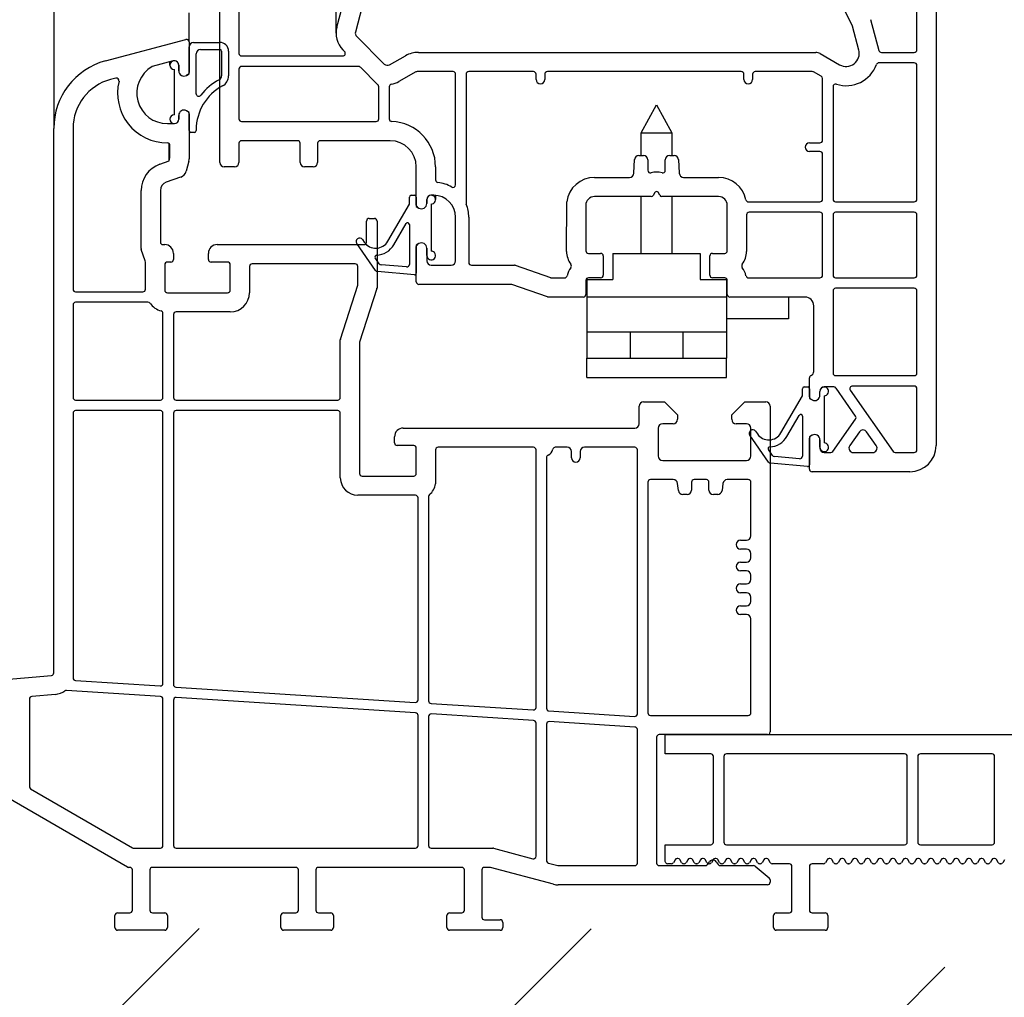
# Model space of a CAD drawing. Units: millimetres. Extents: x -1684 to 83164, y -17218 to 2846.
# Drawn here: x 82532 to 82645, y -6557 to -6445 of the extents above; entities that cross this region are included whole.
import ezdxf

# ---------------------------------------------------------------- set-up
doc = ezdxf.new("R2010")
doc.units = ezdxf.units.MM
doc.header["$LTSCALE"] = 10
for name, color, linetype in [('327493', 7, 'Continuous'), ('BEMASS', 3, 'Continuous'), ('FENSTER', 7, 'Continuous'), ('SCHRAFF', 6, 'Continuous')]:
    doc.layers.add(name, color=color, linetype=linetype)

# ---------------------------------------------------------------- blocks, each defined once
blk = doc.blocks.new('Therm3.0_80x60')
at = {"color": 7, "linetype": 'Continuous', "lineweight": 30}
for p, q in [((7.1, 295), (7.1, 91.81)), ((39.41, 102.71), (39.41, 121.13)), ((98.52, 103.51), (89.74, 121.52)), ((26.1, 87.9), (26.1, 113.7)), ((28.3, 113.7), (28.3, 100.4)), ((39.5, 103.41), (41.89, 112.36)), ((44.08, 112.05), (41.62, 102.84)), ((105.9, 100.81), (105.9, 112.61)), ((108.1, 112.61), (108.1, 55.5)), ((22.6, 101.71), (22.6, 105.05)), ((100.59, 104.26), (101.54, 100.73)), ((99.25, 100.78), (98.52, 103.51)), ((13.03, 99.54), (22.22, 102)), ((22.6, 101.71), (22.6, 98.22)), ((23.1, 101.65), (26.1, 101.65)), ((41.75, 102.36), (44.93, 99.18)), ((22.6, 98.05), (22.6, 101.15)), ((23.4, 95.78), (23.4, 100.35)), ((23.9, 100.85), (26.1, 100.85)), ((26.3, 100.65), (26.3, 97.82)), ((27.1, 100.65), (27.1, 97.82)), ((40.39, 100.61), (40.2, 100.8)), ((48.83, 100.51), (94.33, 100.51)), ((94.83, 100.38), (97.05, 99.1)), ((101.83, 100.51), (105.6, 100.51)), ((20.77, 99.53), (18.35, 98.88)), ((20.4, 99.05), (20.4, 99.43)), ((28.6, 100.1), (40.17, 100.1)), ((45.53, 99.1), (47.36, 100.13)), ((105.6, 99.31), (101.55, 99.31)), ((20.9, 93.35), (20.9, 98.55)), ((21.4, 99.05), (21.4, 98.4)), ((21.4, 98.4), (21.4, 99.05)), ((28.3, 98.6), (28.3, 92.9)), ((41.97, 98.9), (28.6, 98.9)), ((44.21, 96.79), (42.19, 98.81)), ((48.56, 98.27), (46.61, 97.18)), ((52.8, 98.31), (48.7, 98.31)), ((62, 98.31), (54.6, 98.31)), ((85.8, 98.31), (63.6, 98.31)), ((93.93, 98.31), (87.4, 98.31)), ((94.95, 97.77), (94.08, 98.27)), ((105.9, 83.7), (105.9, 99.01)), ((14.19, 97.57), (13.6, 97.41)), ((22.3, 97.88), (22.6, 98.05)), ((22.45, 97.96), (22.3, 97.88)), ((53.1, 85.34), (53.1, 98.01)), ((54.3, 98.01), (54.3, 83.23)), ((62.3, 97.41), (62.3, 98.01)), ((63.3, 98.01), (63.3, 97.41)), ((86.1, 97.41), (86.1, 98.01)), ((87.1, 98.01), (87.1, 97.41)), ((95.1, 90.46), (95.1, 97.51)), ((44.3, 92.9), (44.3, 96.58)), ((45.5, 96.58), (45.5, 92.9)), ((96.3, 96.58), (96.3, 83.7)), ((22.6, 93.64), (22.3, 93.82)), ((22.3, 93.82), (22.45, 93.74)), ((22.6, 91.55), (22.6, 93.64)), ((74.35, 91.3), (76.1, 94.5)), ((76.1, 94.5), (77.85, 91.3)), ((21.4, 93.3), (21.4, 92.85)), ((21.4, 92.85), (21.4, 93.3)), ((22.6, 93.48), (22.6, 88.33)), ((28.6, 92.6), (44, 92.6)), ((7.1, 29.47), (7.1, 91.81)), ((9.3, 91.81), (9.3, 73.4)), ((20.1, 92.35), (20.9, 92.35)), ((23.2, 91.35), (22.8, 91.35)), ((23.4, 91.65), (23.4, 91.55)), ((74.35, 88.7), (74.35, 91.3)), ((74.35, 91.3), (77.85, 91.3)), ((77.85, 91.3), (77.85, 88.7)), ((35, 90.4), (28.6, 90.4)), ((45.6, 90.4), (37.6, 90.4)), ((20.29, 88.09), (20.29, 90.08)), ((20.4, 88.49), (20.4, 89.85)), ((28.3, 90.1), (28.3, 87.9)), ((35.3, 87.9), (35.3, 90.1)), ((37.3, 90.1), (37.3, 87.9)), ((93.6, 90.16), (94.8, 90.16)), ((94.8, 89.16), (93.6, 89.16)), ((19.23, 87.71), (20.29, 88.09)), ((20.29, 88.09), (20.4, 88.49)), ((22.56, 88.07), (22.25, 86.91)), ((73.49, 86.67), (73.57, 88.23)), ((74.07, 88.7), (74.6, 88.7)), ((75.1, 88.2), (75.1, 87.01)), ((77.1, 87.01), (77.1, 88.2)), ((77.6, 88.7), (78.12, 88.7)), ((78.62, 88.23), (78.7, 86.67)), ((95.1, 83.7), (95.1, 88.86)), ((27.8, 87.4), (26.6, 87.4)), ((36.8, 87.4), (35.8, 87.4)), ((48.6, 83.02), (48.6, 87.4)), ((50.8, 87.4), (50.8, 85.92)), ((21.62, 86.22), (19.96, 85.64)), ((69, 86.2), (72.99, 86.2)), ((79.2, 86.2), (83.2, 86.2)), ((17.1, 78.05), (17.1, 84.69)), ((19.3, 84.69), (19.3, 78.8)), ((47.8, 83.15), (47.8, 83.95)), ((48, 84.15), (48.4, 84.15)), ((48.6, 83.95), (48.6, 82.86)), ((49.8, 83.2), (49.8, 83.65)), ((49.8, 83.65), (49.8, 83.2)), ((50.6, 84.15), (50.3, 84.15)), ((50.8, 84.14), (50.8, 83.65)), ((75.47, 84), (69, 84)), ((74.35, 77.5), (74.35, 84)), ((75.92, 84.49), (75.73, 84.15)), ((76.46, 84.15), (76.27, 84.49)), ((83.2, 84), (76.72, 84)), ((77.85, 84), (77.85, 77.5)), ((45.34, 78.89), (47.8, 83.15)), ((48.6, 82.86), (48.9, 82.68)), ((48.9, 82.68), (48.75, 82.76)), ((50.28, 83.15), (50.28, 77.75)), ((65.8, 77.73), (65.82, 83.4)), ((68, 83), (68, 77.8)), ((84.2, 77.8), (84.2, 83)), ((86.63, 83.4), (94.8, 83.4)), ((96.6, 83.4), (105.6, 83.4)), ((42.9, 78.8), (42.9, 81.2)), ((43.2, 81.5), (43.8, 81.5)), ((44.1, 81.2), (44.1, 73.55)), ((53.1, 76.65), (53.1, 81.65)), ((54.6, 81.65), (54.6, 76.45)), ((86.4, 81.9), (86.4, 77.73)), ((94.8, 82.2), (86.7, 82.2)), ((95.1, 75), (95.1, 81.9)), ((96.3, 81.9), (96.3, 75)), ((105.6, 82.2), (96.6, 82.2)), ((105.9, 75), (105.9, 81.9)), ((46.03, 78.49), (47.43, 80.91)), ((47.8, 80.81), (47.8, 76.24)), ((42.43, 79.08), (42.64, 78.77)), ((17.55, 76.65), (17.11, 77.95)), ((19.6, 78.5), (19.8, 78.5)), ((25.8, 78.5), (42.6, 78.5)), ((43.92, 75.55), (41.77, 78.62)), ((48.9, 78.62), (48.6, 78.45)), ((48.6, 78.45), (48.6, 75.25)), ((48.6, 74.25), (48.6, 78.28)), ((48.75, 78.54), (48.9, 78.62)), ((49.8, 77.25), (49.8, 78.1)), ((49.8, 78.1), (49.8, 76.65)), ((20.8, 77.5), (20.8, 76.8)), ((24.8, 76.8), (24.8, 77.5)), ((44.36, 76.32), (43.9, 76.98)), ((68.3, 77.5), (69.7, 77.5)), ((70, 77.2), (70, 75)), ((71.1, 77.5), (81.1, 77.5)), ((71.1, 77.5), (71.1, 74.5)), ((81.1, 77.5), (81.1, 74.5)), ((82.2, 75), (82.2, 77.2)), ((82.5, 77.5), (83.9, 77.5)), ((17.6, 73.4), (17.6, 76.34)), ((19.8, 76.2), (19.8, 73.3)), ((20.5, 76.5), (20.1, 76.5)), ((27, 76.5), (25.1, 76.5)), ((27.3, 73.3), (27.3, 76.2)), ((29.5, 76), (29.5, 73)), ((41.6, 76.3), (29.8, 76.3)), ((41.9, 73.85), (41.9, 76)), ((47.47, 75.94), (44.58, 76.19)), ((50.3, 76.15), (52.6, 76.15)), ((54.9, 76.15), (59.82, 76.15)), ((59.92, 76.13), (63.97, 74.72)), ((48.38, 75.05), (44.14, 75.43)), ((64.07, 74.7), (65.57, 74.7)), ((68, 74.4), (68, 72.8)), ((68.1, 74.62), (68.1, 74.5)), ((68.1, 74.5), (71.1, 74.5)), ((68.1, 74.5), (68.1, 72.5)), ((69.7, 74.7), (68.3, 74.7)), ((81.1, 74.5), (84.1, 74.5)), ((83.9, 74.7), (82.5, 74.7)), ((84.1, 74.62), (84.1, 74.5)), ((84.1, 74.5), (84.1, 72.5)), ((84.2, 72.8), (84.2, 74.4)), ((86.63, 74.7), (94.8, 74.7)), ((96.6, 74.7), (105.6, 74.7)), ((39.91, 67.69), (41.9, 73.85)), ((44.08, 73.46), (42.11, 67.34)), ((59.45, 73.95), (48.9, 73.95)), ((63.6, 72.52), (59.55, 73.93)), ((105.6, 73.5), (96.6, 73.5)), ((9.6, 73.1), (17.3, 73.1)), ((20.1, 73), (27, 73)), ((67.7, 72.5), (63.7, 72.5)), ((84.1, 72.5), (68.1, 72.5)), ((68.1, 72.5), (68.1, 71.96)), ((84.1, 72.5), (84.1, 71.96)), ((93.1, 72.5), (84.5, 72.5)), ((91.2, 72.5), (91.2, 70)), ((96.3, 73.2), (96.3, 63.8)), ((105.9, 63.8), (105.9, 73.2)), ((9.3, 71.6), (9.3, 61)), ((17.87, 71.9), (9.6, 71.9)), ((68.1, 71.96), (68.1, 69.04)), ((84.1, 71.96), (84.1, 69.04)), ((94.1, 63.99), (94.1, 71.5)), ((19.6, 61), (19.6, 70.62)), ((20.8, 70.5), (20.8, 61)), ((27.3, 70.8), (21.1, 70.8)), ((86.8, 70), (84.1, 70)), ((91.2, 70), (86.8, 70)), ((68.1, 69.04), (68.1, 68.5)), ((84.1, 69.04), (84.1, 68.5)), ((68.1, 68.5), (84.1, 68.5)), ((68.1, 68.5), (68.1, 65.5)), ((73.1, 65.5), (73.1, 68.5)), ((79.1, 68.5), (79.1, 65.5)), ((84.1, 68.5), (84.1, 65.5)), ((39.9, 61), (39.9, 67.6)), ((42.1, 67.25), (42.1, 52.3)), ((68.1, 63.3), (68.1, 65.5)), ((68.1, 65.5), (84.1, 65.5)), ((84.1, 63.3), (84.1, 65.5)), ((68.1, 63.3), (84.1, 63.3)), ((93.6, 61.07), (93.6, 63.25)), ((96.6, 63.5), (105.6, 63.5)), ((92.8, 61.2), (92.8, 62)), ((93, 62.2), (93.4, 62.2)), ((93.6, 62), (93.6, 60.9)), ((96.39, 62.2), (95.3, 62.2)), ((98.88, 58.87), (96.64, 62.07)), ((105.6, 62.3), (98.52, 62.3)), ((105.9, 55), (105.9, 62)), ((90.34, 56.94), (92.8, 61.2)), ((93.6, 60.9), (93.9, 60.73)), ((94.8, 61.25), (94.8, 61.7)), ((95.28, 61.2), (95.28, 55.8)), ((98.27, 61.83), (103.17, 54.83)), ((9.6, 60.7), (19.3, 60.7)), ((21.1, 60.7), (39.6, 60.7)), ((74.1, 58), (74.1, 60)), ((74.6, 60.5), (77, 60.5)), ((77, 60.5), (78.5, 59)), ((84.7, 59), (86.2, 60.5)), ((86.2, 60.5), (88.6, 60.5)), ((89.1, 60), (89.1, 22.7)), ((93.9, 60.73), (93.75, 60.81)), ((9.3, 59.2), (9.3, 28.89)), ((19.3, 59.5), (9.6, 59.5)), ((19.6, 28.27), (19.6, 59.2)), ((20.8, 59.2), (20.8, 28.15)), ((39.6, 59.5), (21.1, 59.5)), ((39.9, 51.8), (39.9, 59.2)), ((78.5, 59), (78.5, 58.5)), ((84.7, 58.5), (84.7, 59)), ((91.03, 56.54), (92.43, 58.95)), ((92.8, 58.85), (92.8, 54.28)), ((47.1, 57.5), (73.6, 57.5)), ((76.3, 57.5), (76.3, 54.3)), ((78, 58), (76.8, 58)), ((86.4, 58), (85.2, 58)), ((86.9, 54.3), (86.9, 57.5)), ((96.29, 54.83), (98.88, 58.53)), ((46.1, 55.8), (46.1, 56.5)), ((88.92, 53.59), (86.77, 56.67)), ((87.43, 57.13), (87.64, 56.82)), ((93.9, 56.67), (93.6, 56.49)), ((93.6, 56.49), (93.6, 53.3)), ((93.75, 56.59), (93.9, 56.67)), ((99.32, 57.07), (98.21, 55.49)), ((101.25, 55.49), (100.14, 57.07)), ((48.3, 55.5), (46.4, 55.5)), ((62, 55.3), (51.1, 55.3)), ((65.85, 55.3), (64.51, 55.3)), ((73.6, 55.3), (67.85, 55.3)), ((93.6, 52.8), (93.6, 56.33)), ((94.8, 55.3), (94.8, 56.15)), ((94.8, 56.15), (94.8, 55.2)), ((48.6, 52.3), (48.6, 55.2)), ((50.8, 55), (50.8, 51.1)), ((62.3, 25.52), (62.3, 55)), ((63.5, 54.12), (63.5, 25.41)), ((66.35, 54.1), (66.35, 54.8)), ((67.35, 54.8), (67.35, 54.1)), ((73.9, 24.78), (73.9, 55)), ((89.37, 54.36), (88.9, 55.03)), ((92.47, 53.98), (89.59, 54.23)), ((95.3, 54.7), (96.04, 54.7)), ((98.62, 54.7), (100.84, 54.7)), ((103.42, 54.7), (105.6, 54.7)), ((76.8, 53.8), (86.4, 53.8)), ((93.38, 53.1), (89.14, 53.47)), ((42.4, 52), (48.3, 52)), ((105.1, 52.5), (93.9, 52.5)), ((75.1, 51.3), (75.1, 24.9)), ((78, 51.6), (75.4, 51.6)), ((78.6, 50.34), (78.5, 51.16)), ((80.1, 51.3), (80.1, 50.4)), ((81.8, 51.6), (80.4, 51.6)), ((82.1, 50.4), (82.1, 51.3)), ((83.7, 51.16), (83.6, 50.34)), ((86.6, 51.6), (84.19, 51.6)), ((86.9, 45.15), (86.9, 51.3)), ((48.5, 49.8), (41.9, 49.8)), ((50, 49.65), (50, 26.28)), ((79.6, 49.9), (79.09, 49.9)), ((83.1, 49.9), (82.6, 49.9)), ((48.8, 26.39), (48.8, 49.5)), ((85.7, 44.65), (86.4, 44.65)), ((86.4, 43.65), (85.7, 43.65)), ((86.9, 42.65), (86.9, 43.15)), ((85.7, 42.15), (86.4, 42.15)), ((86.4, 41.15), (85.7, 41.15)), ((86.9, 40.15), (86.9, 40.65)), ((85.7, 39.65), (86.4, 39.65)), ((86.4, 38.65), (85.7, 38.65)), ((86.9, 37.65), (86.9, 38.15)), ((85.7, 37.15), (86.4, 37.15)), ((86.4, 36.15), (85.7, 36.15)), ((86.9, 24.9), (86.9, 35.65)), ((-7.08, 27.96), (6.82, 29.18)), ((9.58, 28.59), (19.28, 27.97)), ((19.32, 26.77), (8.56, 27.46)), ((21.08, 27.85), (48.48, 26.09)), ((4.3, 26.47), (4.3, 16.44)), ((7.29, 27.01), (4.57, 26.77)), ((19.6, 9.7), (19.6, 26.47)), ((20.8, 26.35), (20.8, 9.7)), ((48.52, 24.89), (21.12, 26.65)), ((50.28, 25.98), (61.98, 25.22)), ((63.78, 25.11), (73.58, 24.48)), ((48.8, 9.7), (48.8, 24.59)), ((50, 24.47), (50, 9.7)), ((62.02, 24.02), (50.32, 24.77)), ((62.3, 8.48), (62.3, 23.72)), ((73.62, 23.27), (63.82, 23.9)), ((75.4, 24.6), (86.6, 24.6)), ((63.5, 23.6), (63.5, 7.99)), ((73.9, 7.7), (73.9, 22.97)), ((76.1, 22.1), (76.1, 7.7)), ((88.8, 22.4), (76.4, 22.4)), ((15.53, 7.24), (-5.81, 19.56)), ((4.45, 16.18), (16.12, 9.44)), ((16.27, 9.4), (19.3, 9.4)), ((21.1, 9.4), (48.5, 9.4)), ((50.3, 9.4), (57.35, 9.4)), ((57.43, 9.39), (61.92, 8.19)), ((15.8, 7.2), (15.68, 7.2)), ((16.1, 2.3), (16.1, 6.9)), ((18.1, 6.9), (18.1, 2.3)), ((34.8, 7.2), (18.4, 7.2)), ((35.1, 2.3), (35.1, 6.9)), ((37.1, 6.9), (37.1, 2.3)), ((53.8, 7.2), (37.4, 7.2)), ((54.1, 2.3), (54.1, 6.9)), ((56.1, 6.9), (56.1, 1.5)), ((57.1, 7.2), (56.4, 7.2)), ((64.31, 5.27), (57.1, 7.2)), ((63.72, 7.7), (64.81, 7.41)), ((64.89, 7.4), (73.6, 7.4)), ((76.4, 7.4), (81.69, 7.4)), ((81.94, 7.53), (82.16, 7.85)), ((82.93, 7.85), (83.16, 7.53)), ((83.4, 7.4), (87.19, 7.4)), ((87.38, 7.33), (88.99, 5.99)), ((89.1, 5.76), (89.1, 5.5)), ((88.8, 5.2), (64.83, 5.2)), ((14.1, 0.3), (14.1, 1.7)), ((14.4, 2), (15.8, 2)), ((18.4, 2), (19.8, 2)), ((20.1, 1.7), (20.1, 0.3)), ((33.1, 0.3), (33.1, 1.7)), ((33.4, 2), (34.8, 2)), ((37.4, 2), (38.8, 2)), ((39.1, 1.7), (39.1, 0.3)), ((52.1, 0.3), (52.1, 1.7)), ((52.4, 2), (53.8, 2)), ((56.4, 1.2), (58.2, 1.2)), ((19.8, 0), (14.4, 0)), ((38.8, 0), (33.4, 0)), ((58.2, 0), (52.4, 0)), ((58.5, 0.9), (58.5, 0.3))]:
    blk.add_line(p, q, dxfattribs=at)
for centre, radius, start, end in [((42.11, 102.71), 2.7, 165.0499, 225), ((42.11, 102.71), 0.5, 165.0499, 225), ((22.3, 101.71), 0.3, 0, 105), ((23.1, 101.15), 0.5, 90, 180), ((26.1, 100.65), 1, 0, 90), ((23.9, 100.35), 0.5, 90, 180), ((26.1, 100.65), 0.2, 0, 90), ((28.6, 100.4), 0.3, 180, 270), ((40.17, 100.4), 0.3, 270, 45), ((48.83, 97.51), 3, 90, 119.31), ((94.33, 99.51), 1, 60, 90), ((97.8, 100.4), 1.5, 240, 15), ((101.83, 100.81), 0.3, 195, 270), ((105.6, 100.81), 0.3, 270, 360), ((15.1, 91.81), 8, 105, 180), ((20.9, 99.05), 0.5, 0, 270), ((20.9, 99.05), 0.5, 0, 105), ((101.55, 99.01), 0.3, 90, 159.7491), ((105.6, 99.01), 0.3, 360, 90), ((20.1, 95.85), 3.5, 119.9691, 270), ((22, 98.4), 0.6, 180, 300), ((22, 98.4), 0.6, 180, 300), ((22.3, 98.22), 0.3, 300, 0), ((28.6, 98.6), 0.3, 90, 180), ((41.97, 98.6), 0.3, 45, 90), ((45.28, 99.53), 0.5, 225, 299.31), ((48.7, 98.01), 0.3, 90, 119.31), ((52.8, 98.01), 0.3, 360, 90), ((54.6, 98.01), 0.3, 90, 180), ((62, 98.01), 0.3, 360, 90), ((63.6, 98.01), 0.3, 90, 180), ((85.8, 98.01), 0.3, 360, 90), ((87.4, 98.01), 0.3, 90, 180), ((93.93, 98.01), 0.3, 60, 90), ((97.8, 100.4), 3.7, 252.5424, 339.7491), ((15.1, 91.81), 5.8, 105, 180), ((14.27, 97.28), 0.3, 346.2058, 105), ((20.1, 95.85), 5.7, 166.2058, 270), ((29.1, 91.65), 6.5, 118.1271, 142.572), ((25.8, 97.82), 0.5, 298.1271, 0), ((25.8, 97.82), 1.3, 298.1271, 0), ((45.28, 99.53), 2.7, 279.8725, 299.31), ((62.8, 97.41), 0.5, 180, 360), ((86.6, 97.41), 0.5, 180, 360), ((94.8, 97.51), 0.3, 360, 60), ((29.1, 91.65), 5.7, 118.1271, 180), ((44, 96.58), 0.3, 360, 45), ((45.8, 96.58), 0.3, 99.8725, 180), ((96.6, 96.58), 0.3, 72.5424, 180), ((23.7, 95.78), 0.3, 180, 322.572), ((22, 93.3), 0.6, 60, 180), ((22, 93.3), 0.6, 60, 180), ((22.3, 93.48), 0.3, 0, 60), ((20.9, 92.85), 0.5, 90, 0), ((20.9, 92.85), 0.5, 270, 360), ((28.6, 92.9), 0.3, 180, 270), ((44, 92.9), 0.3, 270, 360), ((45.8, 92.9), 0.3, 180, 267.9161), ((45.6, 87.4), 5.2, 360, 87.9161), ((22.8, 91.55), 0.2, 180, 270), ((23.2, 91.55), 0.2, 270, 0), ((28.6, 90.1), 0.3, 90, 180), ((35, 90.1), 0.3, 0, 90), ((37.6, 90.1), 0.3, 90, 180), ((45.6, 87.4), 3, 360, 90), ((94.8, 90.46), 0.3, 270, 360), ((20.1, 89.85), 0.3, 0, 90), ((93.6, 89.66), 0.5, 90, 270), ((94.8, 88.86), 0.3, 360, 90), ((21.6, 88.33), 1, 345, 360), ((74.07, 88.2), 0.5, 90, 177), ((74.6, 88.2), 0.5, 360, 90), ((77.6, 88.2), 0.5, 90, 180), ((78.12, 88.2), 0.5, 3, 90), ((20.3, 84.69), 3.2, 109.5398, 180), ((21.29, 87.17), 1, 289.5398, 345), ((26.6, 87.9), 0.5, 180, 270), ((27.8, 87.9), 0.5, 270, 360), ((35.8, 87.9), 0.5, 180, 270), ((36.8, 87.9), 0.5, 270, 360), ((75.4, 87.01), 0.3, 180, 285.0261), ((76.1, 84.4), 2.4, 74.9739, 105.0261), ((76.8, 87.01), 0.3, 254.9739, 360), ((51.1, 85.92), 0.3, 180, 263.3226), ((69, 83), 3.2, 90, 172.8192), ((72.99, 86.7), 0.5, 270, 357), ((79.2, 86.7), 0.5, 183, 270), ((83.2, 83), 3.2, 11.537, 90), ((20.3, 84.69), 1, 109.5398, 180), ((50.6, 81.65), 4, 59.2277, 83.3226), ((52.8, 85.34), 0.3, 239.2277, 360), ((76.1, 84.39), 0.2, 29.3578, 150.6422), ((48, 83.95), 0.2, 90, 180), ((48.4, 83.95), 0.2, 360, 90), ((50.3, 83.65), 0.5, 267.7076, 180), ((50.3, 83.65), 0.5, 90, 180), ((50.6, 81.65), 2.5, 360, 90), ((69, 83), 1, 90, 180), ((75.47, 84.3), 0.3, 270, 330.6422), ((76.72, 84.3), 0.3, 209.3578, 270), ((83.2, 83), 1, 360, 90), ((86.63, 83.7), 0.3, 191.537, 270), ((94.8, 83.7), 0.3, 270, 0), ((96.6, 83.7), 0.3, 180, 270), ((105.6, 83.7), 0.3, 270, 360), ((48.9, 83.02), 0.3, 180, 240), ((49.2, 83.2), 0.6, 240, 360), ((49.2, 83.2), 0.6, 240, 360), ((54.6, 83.23), 0.3, 180, 201.5289), ((50.6, 81.65), 4, 360, 21.5289), ((43.2, 81.2), 0.3, 90, 180), ((43.8, 81.2), 0.3, 0, 90), ((86.7, 81.9), 0.3, 90, 180), ((94.8, 81.9), 0.3, 360, 90), ((96.6, 81.9), 0.3, 90, 180), ((105.6, 81.9), 0.3, 360, 90), ((47.6, 80.81), 0.2, 0, 150), ((42.1, 78.85), 0.4, 35, 215), ((17.4, 78.05), 0.3, 180, 198.4349), ((19.6, 78.8), 0.3, 180, 270), ((19.8, 77.5), 1, 0, 90), ((25.8, 77.5), 1, 90, 180), ((42.6, 78.8), 0.3, 270, 0), ((43.95, 79.69), 1.6, 215, 330), ((43.95, 79.69), 2.4, 272.421, 330), ((48.9, 78.28), 0.3, 120, 180), ((49.2, 78.1), 0.6, 360, 120), ((68.3, 77.8), 0.3, 180, 270), ((83.9, 77.8), 0.3, 270, 360), ((16.6, 76.34), 1, 360, 18.4349), ((20.5, 76.8), 0.3, 270, 360), ((25.1, 76.8), 0.3, 180, 270), ((44.06, 77.09), 0.2, 92.421, 215), ((50.3, 77.25), 0.5, 180, 92.2924), ((50.3, 76.65), 0.5, 180, 270), ((52.6, 76.65), 0.5, 270, 360), ((68.3, 77.73), 2.5, 180, 216.1944), ((69.7, 77.2), 0.3, 360, 90), ((82.5, 77.2), 0.3, 90, 180), ((83.9, 77.73), 2.5, 323.8056, 360), ((20.1, 76.2), 0.3, 90, 180), ((27, 76.2), 0.3, 0, 90), ((29.8, 76), 0.3, 90, 180), ((41.6, 76), 0.3, 0, 90), ((44.17, 75.72), 0.3, 215, 265), ((44.61, 76.49), 0.3, 215, 265), ((47.5, 76.24), 0.3, 265, 360), ((54.9, 76.45), 0.3, 180, 270), ((59.82, 75.85), 0.3, 70.7407, 90), ((68.3, 74.37), 2.5, 143.8056, 166.934), ((66, 76.05), 0.35, 323.8056, 36.1944), ((86.2, 76.05), 0.35, 143.8056, 216.1944), ((83.9, 74.37), 2.5, 13.066, 36.1944), ((48.4, 75.25), 0.2, 265, 360), ((64.07, 75), 0.3, 250.7407, 270), ((65.57, 75), 0.3, 270, 346.934), ((68.3, 74.4), 0.3, 90, 180), ((69.7, 75), 0.3, 270, 360), ((82.5, 75), 0.3, 180, 270), ((83.9, 74.4), 0.3, 360, 90), ((86.63, 75), 0.3, 193.066, 270), ((94.8, 75), 0.3, 270, 360), ((96.6, 75), 0.3, 180, 270), ((105.6, 75), 0.3, 270, 360), ((9.6, 73.4), 0.3, 180, 270), ((17.3, 73.4), 0.3, 270, 360), ((20.1, 73.3), 0.3, 180, 270), ((27, 73.3), 0.3, 270, 0), ((43.8, 73.55), 0.3, 342.1213, 0), ((48.9, 74.25), 0.3, 180, 270), ((59.45, 73.65), 0.3, 70.7407, 90), ((96.6, 73.2), 0.3, 90, 180), ((105.6, 73.2), 0.3, 360, 90), ((27.3, 73), 2.2, 270, 0), ((63.7, 72.8), 0.3, 250.7407, 270), ((67.7, 72.8), 0.3, 270, 360), ((84.5, 72.8), 0.3, 180, 270), ((93.1, 71.5), 1, 360, 90), ((9.6, 71.6), 0.3, 90, 180), ((17.87, 71.6), 0.3, 37.3832, 90), ((20.1, 73.3), 2.5, 217.3832, 253.3985), ((19.3, 70.62), 0.3, 0, 73.3985), ((21.1, 70.5), 0.3, 90, 180), ((40.2, 67.6), 0.3, 162.1213, 180), ((42.4, 67.25), 0.3, 162.1213, 180), ((93.9, 63.25), 0.3, 112.0243, 180), ((93.6, 63.99), 0.5, 292.0243, 360), ((96.6, 63.8), 0.3, 180, 270), ((105.6, 63.8), 0.3, 270, 0), ((93, 62), 0.2, 90, 180), ((93.4, 62), 0.2, 360, 90), ((95.3, 61.7), 0.5, 267.7076, 180), ((95.3, 61.7), 0.5, 90, 180), ((96.39, 61.9), 0.3, 35, 90), ((98.52, 62), 0.3, 90, 215), ((105.6, 62), 0.3, 360, 90), ((9.6, 61), 0.3, 180, 270), ((19.3, 61), 0.3, 270, 0), ((21.1, 61), 0.3, 180, 270), ((39.6, 61), 0.3, 270, 0), ((93.9, 61.07), 0.3, 180, 240), ((94.2, 61.25), 0.6, 240, 360), ((74.6, 60), 0.5, 90, 180), ((88.6, 60), 0.5, 0, 90), ((9.6, 59.2), 0.3, 90, 180), ((19.3, 59.2), 0.3, 0, 90), ((21.1, 59.2), 0.3, 90, 180), ((39.6, 59.2), 0.3, 0, 90), ((92.6, 58.85), 0.2, 0, 150), ((98.63, 58.7), 0.3, 325, 35), ((47.1, 56.5), 1, 90, 180), ((73.6, 58), 0.5, 270, 0), ((76.8, 57.5), 0.5, 90, 180), ((78, 58.5), 0.5, 270, 360), ((85.2, 58.5), 0.5, 180, 270), ((86.4, 57.5), 0.5, 0, 90), ((87.1, 56.9), 0.4, 35, 215), ((88.95, 57.74), 1.6, 215, 330), ((88.95, 57.74), 2.4, 272.421, 330), ((93.9, 56.33), 0.3, 120, 180), ((94.2, 56.15), 0.6, 360, 120), ((94.2, 56.15), 0.6, 360, 120), ((99.73, 56.78), 0.5, 35, 145), ((46.4, 55.8), 0.3, 180, 270), ((48.3, 55.2), 0.3, 0, 90), ((51.1, 55), 0.3, 90, 180), ((62, 55), 0.3, 0, 90), ((64.51, 55), 0.3, 90, 166.6576), ((65.85, 54.8), 0.5, 0, 90), ((67.85, 54.8), 0.5, 90, 180), ((73.6, 55), 0.3, 0, 90), ((89.06, 55.14), 0.2, 92.421, 215), ((95.3, 55.3), 0.5, 180, 92.2924), ((98.62, 55.2), 0.5, 145, 270), ((100.84, 55.2), 0.5, 270, 35), ((105.1, 55.5), 3, 270, 360), ((63.8, 54.12), 0.3, 115.029, 180), ((63.25, 55.3), 1, 295.029, 346.6576), ((76.8, 54.3), 0.5, 180, 270), ((86.4, 54.3), 0.5, 270, 0), ((89.61, 54.53), 0.3, 215, 265), ((92.5, 54.28), 0.3, 265, 360), ((95.3, 55.2), 0.5, 180, 270), ((96.04, 55), 0.3, 270, 325), ((103.42, 55), 0.3, 215, 270), ((105.6, 55), 0.3, 270, 360), ((66.85, 54.1), 0.5, 180, 360), ((89.17, 53.77), 0.3, 215, 265), ((93.4, 53.3), 0.2, 265, 360), ((42.4, 52.3), 0.3, 180, 270), ((48.3, 52.3), 0.3, 270, 0), ((93.9, 52.8), 0.3, 180, 270), ((41.9, 51.8), 2, 180, 270), ((48.82, 51.42), 2, 309.8702, 350.8258), ((75.4, 51.3), 0.3, 90, 180), ((78, 51.1), 0.5, 6.7098, 90), ((80.4, 51.3), 0.3, 90, 180), ((81.8, 51.3), 0.3, 0, 90), ((84.19, 51.1), 0.5, 90, 173.2902), ((86.6, 51.3), 0.3, 0, 90), ((48.5, 49.5), 0.3, 0, 90), ((50.3, 49.65), 0.3, 129.8702, 180), ((79.09, 50.4), 0.5, 186.7098, 270), ((79.6, 50.4), 0.5, 270, 0), ((82.6, 50.4), 0.5, 180, 270), ((83.1, 50.4), 0.5, 270, 353.2902), ((86.4, 45.15), 0.5, 270, 0), ((85.7, 44.15), 0.5, 90, 270), ((86.4, 43.15), 0.5, 0, 90), ((85.7, 41.65), 0.5, 90, 270), ((86.4, 42.65), 0.5, 270, 0), ((86.4, 40.65), 0.5, 0, 90), ((85.7, 39.15), 0.5, 90, 270), ((86.4, 40.15), 0.5, 270, 0), ((86.4, 38.15), 0.5, 0, 90), ((86.4, 37.65), 0.5, 270, 0), ((85.7, 36.65), 0.5, 90, 270), ((86.4, 35.65), 0.5, 0, 90), ((6.8, 29.47), 0.3, 275, 0), ((9.6, 28.89), 0.3, 180, 266.32), ((19.3, 28.27), 0.3, 266.32, 0), ((7.1, 29.2), 2.2, 275, 305.2377), ((8.54, 27.16), 0.3, 86.32, 125.2377), ((21.1, 28.15), 0.3, 180, 266.32), ((4.6, 26.47), 0.3, 95, 180), ((19.3, 26.47), 0.3, 0, 86.32), ((21.1, 26.35), 0.3, 86.32, 180), ((48.5, 26.39), 0.3, 266.32, 0), ((50.3, 26.28), 0.3, 180, 266.32), ((48.5, 24.59), 0.3, 0, 86.32), ((62, 25.52), 0.3, 266.32, 0), ((63.8, 25.41), 0.3, 180, 266.32), ((75.4, 24.9), 0.3, 180, 270), ((86.6, 24.9), 0.3, 270, 0), ((50.3, 24.47), 0.3, 86.32, 180), ((62, 23.72), 0.3, 0, 86.32), ((63.8, 23.6), 0.3, 86.32, 180), ((73.6, 24.78), 0.3, 266.32, 0), ((73.6, 22.97), 0.3, 0, 86.32), ((88.8, 22.7), 0.3, 270, 0), ((76.4, 22.1), 0.3, 90, 180), ((4.6, 16.44), 0.3, 180, 240), ((16.27, 9.7), 0.3, 240, 270), ((19.3, 9.7), 0.3, 270, 360), ((21.1, 9.7), 0.3, 180, 270), ((48.5, 9.7), 0.3, 270, 0), ((50.3, 9.7), 0.3, 180, 270), ((57.35, 9.1), 0.3, 75, 90), ((62, 8.48), 0.3, 255, 360), ((63.8, 7.99), 0.3, 180, 255), ((82.55, 7.58), 0.47, 35, 145), ((15.68, 7.5), 0.3, 240, 270), ((15.8, 6.9), 0.3, 0, 90), ((18.4, 6.9), 0.3, 90, 180), ((34.8, 6.9), 0.3, 0, 90), ((37.4, 6.9), 0.3, 90, 180), ((53.8, 6.9), 0.3, 0, 90), ((56.4, 6.9), 0.3, 90, 180), ((64.89, 7.7), 0.3, 255, 270), ((73.6, 7.7), 0.3, 270, 360), ((76.4, 7.7), 0.3, 180, 270), ((81.69, 7.7), 0.3, 270, 325), ((83.4, 7.7), 0.3, 215, 270), ((87.19, 7.1), 0.3, 50.1944, 90), ((88.8, 5.76), 0.3, 0, 50.1944), ((64.83, 7.2), 2, 255, 270), ((88.8, 5.5), 0.3, 270, 0), ((15.8, 2.3), 0.3, 270, 0), ((18.4, 2.3), 0.3, 180, 270), ((34.8, 2.3), 0.3, 270, 0), ((37.4, 2.3), 0.3, 180, 270), ((53.8, 2.3), 0.3, 270, 0), ((14.4, 1.7), 0.3, 90, 180), ((19.8, 1.7), 0.3, 0, 90), ((33.4, 1.7), 0.3, 90, 180), ((38.8, 1.7), 0.3, 0, 90), ((52.4, 1.7), 0.3, 90, 180), ((56.4, 1.5), 0.3, 180, 270), ((58.2, 0.9), 0.3, 0, 90), ((14.4, 0.3), 0.3, 180, 270), ((19.8, 0.3), 0.3, 270, 0), ((33.4, 0.3), 0.3, 180, 270), ((38.8, 0.3), 0.3, 270, 0), ((52.4, 0.3), 0.3, 180, 270), ((58.2, 0.3), 0.3, 270, 0)]:
    blk.add_arc(centre, radius, start, end, dxfattribs=at)
blk = doc.blocks.new('Therm3.0_FBank_30_60')
at = {"layer": '327493', "color": 7, "linetype": 'Continuous', "lineweight": 30}
for p, q in [((37.01, -25.8), (247.51, -25.8)), ((37.01, -28), (37.01, -25.8)), ((36.01, -26.1), (36.01, -40.5)), ((42.21, -28), (37.01, -28)), ((64.41, -28), (44.01, -28)), ((74.41, -28), (66.21, -28)), ((42.51, -38.1), (42.51, -28.3)), ((43.71, -28.3), (43.71, -38.1)), ((64.71, -38.1), (64.71, -28.3)), ((65.91, -28.3), (65.91, -38.1)), ((74.71, -38.1), (74.71, -28.3)), ((37.01, -38.4), (42.21, -38.4)), ((37.01, -40.34), (37.01, -38.4)), ((44.01, -38.4), (64.41, -38.4)), ((66.21, -38.4), (74.41, -38.4)), ((37.08, -40.47), (37.01, -40.34)), ((38.12, -40.15), (37.93, -40.47)), ((38.44, -40), (38.38, -40)), ((38.88, -40.47), (38.7, -40.15)), ((39.57, -40.15), (39.38, -40.47)), ((39.89, -40), (39.83, -40)), ((40.33, -40.47), (40.15, -40.15)), ((41.02, -40.15), (40.83, -40.47)), ((41.34, -40), (41.28, -40)), ((41.78, -40.47), (41.6, -40.15)), ((42.47, -40.15), (42.28, -40.47)), ((42.79, -40), (42.73, -40)), ((43.23, -40.47), (43.05, -40.15)), ((43.92, -40.15), (43.73, -40.47)), ((44.24, -40), (44.18, -40)), ((44.68, -40.47), (44.5, -40.15)), ((45.37, -40.15), (45.18, -40.47)), ((45.69, -40), (45.63, -40)), ((46.13, -40.47), (45.95, -40.15)), ((46.82, -40.15), (46.63, -40.47)), ((47.14, -40), (47.08, -40)), ((47.58, -40.47), (47.4, -40.15)), ((48.27, -40.15), (48.08, -40.47)), ((48.59, -40), (48.53, -40)), ((49.03, -40.47), (48.85, -40.15)), ((55.52, -40.15), (55.33, -40.47)), ((55.84, -40), (55.78, -40)), ((56.28, -40.47), (56.1, -40.15)), ((56.97, -40.15), (56.78, -40.47)), ((57.29, -40), (57.23, -40)), ((57.73, -40.47), (57.55, -40.15)), ((58.42, -40.15), (58.23, -40.47)), ((58.74, -40), (58.68, -40)), ((59.18, -40.47), (59, -40.15)), ((59.87, -40.15), (59.68, -40.47)), ((60.19, -40), (60.13, -40)), ((60.63, -40.47), (60.45, -40.15)), ((61.32, -40.15), (61.13, -40.47)), ((61.64, -40), (61.58, -40)), ((62.08, -40.47), (61.9, -40.15)), ((62.77, -40.15), (62.58, -40.47)), ((63.09, -40), (63.03, -40)), ((63.53, -40.47), (63.35, -40.15)), ((64.22, -40.15), (64.03, -40.47)), ((64.54, -40), (64.48, -40)), ((64.98, -40.47), (64.8, -40.15)), ((65.67, -40.15), (65.48, -40.47)), ((65.99, -40), (65.93, -40)), ((66.43, -40.47), (66.25, -40.15)), ((67.12, -40.15), (66.93, -40.47)), ((67.44, -40), (67.38, -40)), ((67.88, -40.47), (67.7, -40.15)), ((68.57, -40.15), (68.38, -40.47)), ((68.89, -40), (68.83, -40)), ((69.33, -40.47), (69.15, -40.15)), ((70.02, -40.15), (69.83, -40.47)), ((70.34, -40), (70.28, -40)), ((70.78, -40.47), (70.6, -40.15)), ((71.47, -40.15), (71.28, -40.47)), ((71.79, -40), (71.73, -40)), ((72.23, -40.47), (72.05, -40.15)), ((72.92, -40.15), (72.73, -40.47)), ((73.24, -40), (73.18, -40)), ((73.68, -40.47), (73.5, -40.15)), ((74.37, -40.15), (74.18, -40.47)), ((74.69, -40), (74.63, -40)), ((75.13, -40.47), (74.95, -40.15)), ((75.82, -40.15), (75.63, -40.47)), ((37.71, -40.6), (37.3, -40.6)), ((39.16, -40.6), (39.1, -40.6)), ((40.61, -40.6), (40.55, -40.6)), ((42.06, -40.6), (42, -40.6)), ((43.51, -40.6), (43.45, -40.6)), ((44.96, -40.6), (44.9, -40.6)), ((46.41, -40.6), (46.35, -40.6)), ((47.86, -40.6), (47.8, -40.6)), ((51.21, -40.6), (49.25, -40.6)), ((51.51, -45.9), (51.51, -40.9)), ((53.51, -40.9), (53.51, -45.9)), ((55.11, -40.6), (53.81, -40.6)), ((56.56, -40.6), (56.5, -40.6)), ((58.01, -40.6), (57.95, -40.6)), ((59.46, -40.6), (59.4, -40.6)), ((60.91, -40.6), (60.85, -40.6)), ((62.36, -40.6), (62.3, -40.6)), ((63.81, -40.6), (63.75, -40.6)), ((65.26, -40.6), (65.2, -40.6)), ((66.71, -40.6), (66.65, -40.6)), ((68.16, -40.6), (68.1, -40.6)), ((69.61, -40.6), (69.55, -40.6)), ((71.06, -40.6), (71, -40.6)), ((72.51, -40.6), (72.45, -40.6)), ((73.96, -40.6), (73.9, -40.6)), ((75.41, -40.6), (75.35, -40.6)), ((49.71, -46.2), (51.21, -46.2)), ((53.81, -46.2), (55.31, -46.2)), ((49.41, -47.9), (49.41, -46.5)), ((55.61, -46.5), (55.61, -47.9)), ((55.31, -48.2), (49.71, -48.2))]:
    blk.add_line(p, q, dxfattribs=at)
for centre, radius, start, end in [((42.21, -28.3), 0.3, 0, 90), ((44.01, -28.3), 0.3, 90, 180), ((64.41, -28.3), 0.3, 0, 90), ((66.21, -28.3), 0.3, 90, 180), ((74.41, -28.3), 0.3, 0, 90), ((42.21, -38.1), 0.3, 270, 0), ((44.01, -38.1), 0.3, 180, 270), ((64.41, -38.1), 0.3, 270, 0), ((66.21, -38.1), 0.3, 180, 270), ((74.41, -38.1), 0.3, 270, 0), ((37.3, -40.35), 0.25, 210, 270), ((37.71, -40.35), 0.25, 270, 330), ((38.38, -40.3), 0.3, 90, 150), ((38.44, -40.3), 0.3, 30, 90), ((39.1, -40.35), 0.25, 210, 270), ((39.16, -40.35), 0.25, 270, 330), ((39.83, -40.3), 0.3, 90, 150), ((39.89, -40.3), 0.3, 30, 90), ((40.55, -40.35), 0.25, 210, 270), ((40.61, -40.35), 0.25, 270, 330), ((41.28, -40.3), 0.3, 90, 150), ((41.34, -40.3), 0.3, 30, 90), ((42, -40.35), 0.25, 210, 270), ((42.06, -40.35), 0.25, 270, 330), ((42.73, -40.3), 0.3, 90, 150), ((42.79, -40.3), 0.3, 30, 90), ((43.45, -40.35), 0.25, 210, 270), ((43.51, -40.35), 0.25, 270, 330), ((44.18, -40.3), 0.3, 90, 150), ((44.24, -40.3), 0.3, 30, 90), ((44.9, -40.35), 0.25, 210, 270), ((44.96, -40.35), 0.25, 270, 330), ((45.63, -40.3), 0.3, 90, 150), ((45.69, -40.3), 0.3, 30, 90), ((46.35, -40.35), 0.25, 210, 270), ((46.41, -40.35), 0.25, 270, 330), ((47.08, -40.3), 0.3, 90, 150), ((47.14, -40.3), 0.3, 30, 90), ((47.8, -40.35), 0.25, 210, 270), ((47.86, -40.35), 0.25, 270, 330), ((48.53, -40.3), 0.3, 90, 150), ((48.59, -40.3), 0.3, 30, 90), ((49.25, -40.35), 0.25, 210, 270), ((55.11, -40.35), 0.25, 270, 330), ((55.78, -40.3), 0.3, 90, 150), ((55.84, -40.3), 0.3, 30, 90), ((56.5, -40.35), 0.25, 210, 270), ((56.56, -40.35), 0.25, 270, 330), ((57.23, -40.3), 0.3, 90, 150), ((57.29, -40.3), 0.3, 30, 90), ((57.95, -40.35), 0.25, 210, 270), ((58.01, -40.35), 0.25, 270, 330), ((58.68, -40.3), 0.3, 90, 150), ((58.74, -40.3), 0.3, 30, 90), ((59.4, -40.35), 0.25, 210, 270), ((59.46, -40.35), 0.25, 270, 330), ((60.13, -40.3), 0.3, 90, 150), ((60.19, -40.3), 0.3, 30, 90), ((60.85, -40.35), 0.25, 210, 270), ((60.91, -40.35), 0.25, 270, 330), ((61.58, -40.3), 0.3, 90, 150), ((61.64, -40.3), 0.3, 30, 90), ((62.3, -40.35), 0.25, 210, 270), ((62.36, -40.35), 0.25, 270, 330), ((63.03, -40.3), 0.3, 90, 150), ((63.09, -40.3), 0.3, 30, 90), ((63.75, -40.35), 0.25, 210, 270), ((63.81, -40.35), 0.25, 270, 330), ((64.48, -40.3), 0.3, 90, 150), ((64.54, -40.3), 0.3, 30, 90), ((65.2, -40.35), 0.25, 210, 270), ((65.26, -40.35), 0.25, 270, 330), ((65.93, -40.3), 0.3, 90, 150), ((65.99, -40.3), 0.3, 30, 90), ((66.65, -40.35), 0.25, 210, 270), ((66.71, -40.35), 0.25, 270, 330), ((67.38, -40.3), 0.3, 90, 150), ((67.44, -40.3), 0.3, 30, 90), ((68.1, -40.35), 0.25, 210, 270), ((68.16, -40.35), 0.25, 270, 330), ((68.83, -40.3), 0.3, 90, 150), ((68.89, -40.3), 0.3, 30, 90), ((69.55, -40.35), 0.25, 210, 270), ((69.61, -40.35), 0.25, 270, 330), ((70.28, -40.3), 0.3, 90, 150), ((70.34, -40.3), 0.3, 30, 90), ((71, -40.35), 0.25, 210, 270), ((71.06, -40.35), 0.25, 270, 330), ((71.73, -40.3), 0.3, 90, 150), ((71.79, -40.3), 0.3, 30, 90), ((72.45, -40.35), 0.25, 210, 270), ((72.51, -40.35), 0.25, 270, 330), ((73.18, -40.3), 0.3, 90, 150), ((73.24, -40.3), 0.3, 30, 90), ((73.9, -40.35), 0.25, 210, 270), ((73.96, -40.35), 0.25, 270, 330), ((74.63, -40.3), 0.3, 90, 150), ((74.69, -40.3), 0.3, 30, 90), ((75.35, -40.35), 0.25, 210, 270), ((75.41, -40.35), 0.25, 270, 330), ((51.21, -40.9), 0.3, 0, 90), ((53.81, -40.9), 0.3, 90, 180), ((49.71, -46.5), 0.3, 90, 180), ((51.21, -45.9), 0.3, 270, 0), ((53.81, -45.9), 0.3, 180, 270), ((55.31, -46.5), 0.3, 0, 90), ((49.71, -47.9), 0.3, 180, 270), ((55.31, -47.9), 0.3, 270, 0)]:
    blk.add_arc(centre, radius, start, end, dxfattribs=at)
blk = doc.blocks.new('Therm3.0_80x60x30')
at = {"layer": 'FENSTER', "color": 3}
for name, p in [('Therm3.0_80x60', (8.9, 0)), ('Therm3.0_FBank_30_60', (48.99, 48.2))]:
    blk.add_blockref(name, p, dxfattribs=at)

msp = doc.modelspace()

# ---------------------------------------------------------------- hatches: boundary and pattern name
at = {"layer": 'SCHRAFF'}
h = msp.add_hatch(dxfattribs=at)
h.set_pattern_fill('ANSI33', color=256, scale=10, style=0)
h.set_pattern_definition([(45, (80392.89, -9112.715), (-44.9013, 44.9013), []), (45, (80437.79, -9112.715), (-44.9013, 44.9013), [31.75, -15.875])])
h.paths.add_polyline_path([(82520, -7179.27), (82820, -7179.27), (82820, -6549.06), (82520, -6548.82)])

# ---------------------------------------------------------------- block references
at = {"layer": 'BEMASS'}
msp.add_blockref('Therm3.0_80x60x30', (82520, -6549.06), dxfattribs=at)

doc.saveas('drawing.dxf')
